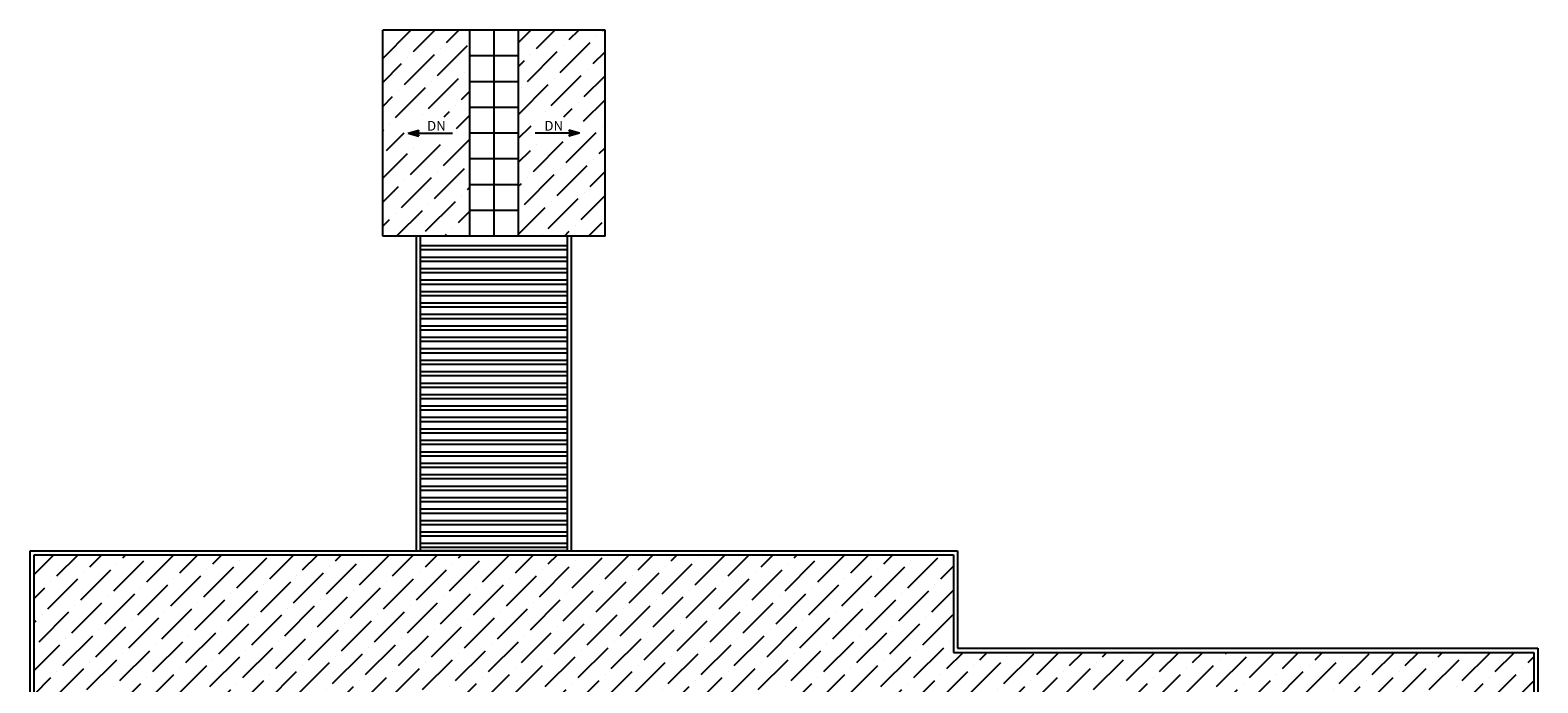
# Model space of a CAD drawing. Units: inches. Extents: x -5041 to 9678, y -72 to 9391.
# Drawn here: x -16 to 2208, y 4633 to 5596 of the extents above; entities that cross this region are included whole.
import ezdxf

# ---------------------------------------------------------------- set-up
doc = ezdxf.new("R2010")
doc.units = ezdxf.units.IN
doc.header["$LTSCALE"] = 96
doc.header["$MEASUREMENT"] = 0
doc.layers.add('Roof objects', color=7, linetype='CONTINUOUS')
doc.styles.add('romans', font='romans.shx', dxfattribs={"height": 24})

# ---------------------------------------------------------------- blocks, each defined once
blk = doc.blocks.new('HATCH')
at = {"layer": 'Roof objects'}
h = blk.add_hatch(dxfattribs=at)
h.set_pattern_fill('ANSI36', color=256, scale=200, style=0)
h.set_pattern_definition([(45, (492, 1229), (13.25825, 48.61359), [62.5, -12.5, 0, -12.5])])
h.paths.add_polyline_path([(632, 5596.1), (504, 5596.1), (504, 5292.1), (632, 5292.1)])
h.paths.add_polyline_path([(535.8, 5431.8), (535.8, 5468.2), (613, 5468.2), (613, 5431.8)], flags=16)
h.paths.add_polyline_path([(557.3, 5439.8), (541.6, 5444.2), (557.3, 5448.5, 0.355768)], flags=0)
h.paths.add_polyline_path([(832, 5596.1), (704, 5596.1), (704, 5292.1), (832, 5292.1)])
h.paths.add_polyline_path([(723, 5431.8), (723, 5468.2), (800.2, 5468.2), (800.2, 5431.8)], flags=16)
h.paths.add_polyline_path([(778.7, 5439.8, 0.355768), (778.7, 5448.5), (794.4, 5444.1), (794.3, 5444.1)], flags=0)
h.paths.add_polyline_path([(2202, 4678.1), (1346, 4678.1), (1346, 4822.1), (-10, 4822.1), (-10, 4122.1), (576, 4122.1), (576, 4612.1), (760, 4612.1), (760, 4122.1), (2202, 4122.1)])
h.paths.add_polyline_path([(1465.6, 4442.1), (1510.2, 4442.1), (1510.2, 4339.2), (1465.6, 4339.2)], flags=16)
h.paths.add_polyline_path([(1487.9, 4432.3), (1492.3, 4416.6, 0.355768), (1483.5, 4416.6)], flags=0)
h.paths.add_polyline_path([(242.9, 4516), (242.9, 4413.1), (198.4, 4413.1), (198.4, 4516)], flags=16)
h.paths.add_polyline_path([(225, 4490.5, 0.355768), (216.3, 4490.5), (220.6, 4506.2)], flags=0)
h.paths.add_polyline_path([(576, 3926.1), (-10, 3926.1), (-10, 3226.1), (529, 3226.1), (529, 3334.1), (807, 3334.1), (807, 3226.1), (1930, 3226.1), (1930, 3474.1), (2202, 3474.1), (2202, 3926.1), (760, 3926.1), (760, 3556.1), (576, 3556.1)])
h.paths.add_polyline_path([(242.9, 3559.3), (242.9, 3456.4), (198.4, 3456.4), (198.4, 3559.3)], flags=16)
h.paths.add_polyline_path([(225, 3485.7), (220.6, 3470), (216.3, 3485.7, 0.355768)], flags=0)
h.paths.add_polyline_path([(938.2, 3559.3), (982.8, 3559.3), (982.8, 3456.4), (938.2, 3456.4)], flags=16)
h.paths.add_polyline_path([(964.8, 3485.7), (960.5, 3470), (956.1, 3485.7, 0.355768)], flags=0)
h.paths.add_polyline_path([(1132, 3728.1), (1528, 3776.1), (1924, 3728.1), (1924, 3524.1), (1132, 3524.1)], flags=16)
h.paths.add_polyline_path([(1429.8, 3749.3), (1521.4, 3749.3), (1521.4, 3714.6), (1429.8, 3714.6)], flags=0)
h.paths.add_polyline_path([(1436, 3725.3), (1451.7, 3729.7, 0.355768), (1451.7, 3720.9)], flags=0)
h.paths.add_polyline_path([(1504.8, 3648), (1549.4, 3648), (1549.4, 3545), (1504.8, 3545)], flags=0)
h.paths.add_polyline_path([(1522.7, 3622.5), (1527.1, 3638.2), (1531.5, 3622.5, 0.355768)], flags=0)
h.paths.add_polyline_path([(1534.6, 3749.3), (1626.2, 3749.3), (1626.2, 3714.6), (1534.6, 3714.6)], flags=0)
h.paths.add_polyline_path([(1604.3, 3729.7), (1620, 3725.3), (1604.3, 3720.9, 0.355768)], flags=0)
h.paths.add_polyline_path([(2057.7, 3739.9), (2102.2, 3739.9), (2102.2, 3637), (2057.7, 3637)], flags=16)
h.paths.add_polyline_path([(2075.6, 3666.3, 0.355768), (2084.3, 3666.3), (2079.9, 3650.6)], flags=0)
h.paths.add_polyline_path([(80, 4122.1), (-10, 4122.1), (-10, 3926.1), (80, 3926.1)])
h.paths.add_polyline_path([(71.9, 4045.3), (71.9, 3986.3), (-2.6, 3986.3), (-2.6, 4045.3)], flags=16)
h.paths.add_polyline_path([(49.9, 4019.7), (65.6, 4015.3), (49.9, 4010.9, 0.355768)], flags=0)
h.paths.add_polyline_path([(2202, 4122.1), (2112, 4122.1), (2112, 3926.1), (2202, 3926.1)])
h.paths.add_polyline_path([(2195, 4045.3), (2195, 3986.3), (2120.5, 3986.3), (2120.5, 4045.3)], flags=16)
h.paths.add_polyline_path([(2140.4, 4019.7, 0.355768), (2140.4, 4010.9), (2124.7, 4015.3)], flags=0)
h.paths.add_polyline_path([(1924, 3728.1), (1528, 3680.1), (1132, 3728.1), (1132, 3524.1), (1924, 3524.1)], flags=0)
h.paths.add_polyline_path([(1528, 3776.1), (1132, 3728.1), (1528, 3680.1)], flags=16)
h.paths.add_polyline_path([(1528, 3776.1), (1528, 3680.1), (1924, 3728.1)], flags=0)
h.paths.add_polyline_path([(757, 3328.1), (668, 3328.1), (668, 3174.1), (757, 3174.1)])
h.paths.add_polyline_path([(674.6, 3240.6), (674.6, 3276.1), (751.8, 3276.1), (751.8, 3240.6)], flags=16)
h.paths.add_polyline_path([(730.2, 3256.5), (745.9, 3252.1), (745.9, 3252.1), (730.2, 3247.7, 0.355768)], flags=0)
h.paths.add_polyline_path([(668, 3328.1), (579, 3328.1), (579, 3174.1), (668, 3174.1)])
h.paths.add_polyline_path([(584.2, 3240.6), (584.2, 3276.1), (661.4, 3276.1), (661.4, 3240.6)], flags=16)
h.paths.add_polyline_path([(605.8, 3247.7), (590.1, 3252.1), (605.8, 3256.5, 0.355768)], flags=0)
h.paths.add_polyline_path([(668, 4612.1), (576, 4612.1), (576, 3556.1), (668, 3556.1)])
h.paths.add_polyline_path([(584.2, 4020.1), (584.2, 4056.3), (661.4, 4056.3), (661.4, 4020.1)], flags=16)
h.paths.add_polyline_path([(605.8, 4027.9), (590.1, 4032.3), (605.8, 4036.7, 0.355768)], flags=0)
h.paths.add_polyline_path([(760, 4612.1), (668, 4612.1), (668, 3556.1), (760, 3556.1)])
h.paths.add_polyline_path([(674.6, 4020.1), (674.6, 4056.3), (751.8, 4056.3), (751.8, 4020.1)], flags=16)
h.paths.add_polyline_path([(730.2, 4027.9, 0.355768), (730.2, 4036.7), (745.9, 4032.3), (745.9, 4032.3)], flags=0)
h.paths.add_polyline_path([(568.6, 5444.2), (599.8, 5444.3), (599.8, 5465.9), (568.6, 5465.8)], flags=8)
h.paths.add_polyline_path([(741.6, 5444.2), (772.8, 5444.3), (772.8, 5465.9), (741.6, 5465.8)], flags=8)
h.paths.add_polyline_path([(1472.9, 4374.9), (1504.1, 4374.9), (1504.1, 4396.5), (1472.9, 4396.5)], flags=8)
h.paths.add_polyline_path([(205.7, 4448.8), (236.9, 4448.8), (236.8, 4470.4), (205.6, 4470.4)], flags=8)
h.paths.add_polyline_path([(1472.3, 3725.4), (1503.5, 3725.4), (1503.5, 3747), (1472.3, 3747)], flags=8)
h.paths.add_polyline_path([(1558.2, 3725.4), (1589.4, 3725.4), (1589.3, 3747), (1558.1, 3747)], flags=8)
h.paths.add_polyline_path([(1512.1, 3580.7), (1543.3, 3580.8), (1543.3, 3602.4), (1512.1, 3602.3)], flags=8)
h.paths.add_polyline_path([(2065, 3686.8), (2096.2, 3686.9), (2096.1, 3708.5), (2064.9, 3708.4)], flags=8)
h.paths.add_polyline_path([(945.5, 3506.2), (976.7, 3506.3), (976.6, 3527.9), (945.4, 3527.8)], flags=8)
h.paths.add_polyline_path([(205.7, 3506.2), (236.9, 3506.3), (236.8, 3527.9), (205.6, 3527.8)], flags=8)
h.paths.add_polyline_path([(-2.2, 3988.9), (69.5, 3989), (69.5, 4010.6), (-2.2, 4010.5)], flags=8)
h.paths.add_polyline_path([(12.2, 4020.7), (43.4, 4020.7), (43.4, 4042.3), (12.2, 4042.3)], flags=8)
h.paths.add_polyline_path([(2136.1, 4020.7), (2167.3, 4020.7), (2167.3, 4042.3), (2136.1, 4042.3)], flags=8)
h.paths.add_polyline_path([(2121.8, 3988.9), (2193.4, 3989), (2193.4, 4010.6), (2121.7, 4010.5)], flags=8)
h.paths.add_polyline_path([(693.2, 3252.2), (724.4, 3252.2), (724.3, 3273.8), (693.1, 3273.8)], flags=8)
h.paths.add_polyline_path([(617, 3252.2), (648.2, 3252.2), (648.2, 3273.8), (617, 3273.8)], flags=8)
h.paths.add_polyline_path([(617, 4032.4), (648.2, 4032.4), (648.2, 4054), (617, 4054)], flags=8)
h.paths.add_polyline_path([(693.2, 4032.4), (724.4, 4032.4), (724.3, 4054), (693.1, 4054)], flags=8)

msp = doc.modelspace()

# ---------------------------------------------------------------- hatches: boundary and pattern name
at = {"layer": 'Roof objects'}
for points in [[(557.3, 5439.8, -0.355768), (557.3, 5448.5), (541.6, 5444.2)], [(794.4, 5444.2), (778.7, 5448.5, -0.355768), (778.7, 5439.8)]]:
    msp.add_hatch(color=256, dxfattribs=at).paths.add_polyline_path(points)

# ---------------------------------------------------------------- linework, layer by layer
for p, q in [((832, 5596.1), (504, 5596.1)), ((504, 5292.1), (504, 5596.1)), ((632, 5596.1), (632, 5292.1)), ((668, 5596.1), (668, 5292.1)), ((704, 5596.1), (704, 5292.1)), ((832, 5292.1), (832, 5596.1)), ((704, 5558.1), (632, 5558.1)), ((704, 5520.1), (632, 5520.1)), ((704, 5482.1), (632, 5482.1)), ((541.6, 5444.2), (557.3, 5448.5)), ((541.6, 5444.2), (557.3, 5439.8)), ((541.7, 5444.1), (607.1, 5444.1)), ((704, 5444.1), (632, 5444.1)), ((794.3, 5444.1), (728.9, 5444.1)), ((794.4, 5444.2), (778.7, 5448.5)), ((794.4, 5444.2), (778.7, 5439.8)), ((704, 5406.1), (632, 5406.1)), ((704, 5368.1), (632, 5368.1)), ((704, 5330.1), (632, 5330.1)), ((832, 5292.1), (504, 5292.1)), ((554, 4828.1), (554, 5292.1)), ((560, 4828.1), (560, 5292.1)), ((560, 5278.3), (776, 5278.3)), ((560, 5272.3), (776, 5272.3)), ((776, 5292.1), (776, 4828.1)), ((782, 5292.1), (782, 4828.1)), ((560, 5261.4), (776, 5261.4)), ((560, 5255.4), (776, 5255.4)), ((560, 5244.5), (776, 5244.5)), ((560, 5238.5), (776, 5238.5)), ((560, 5227.6), (776, 5227.6)), ((560, 5221.6), (776, 5221.6)), ((560, 5210.7), (776, 5210.7)), ((560, 5204.7), (776, 5204.7)), ((560, 5193.8), (776, 5193.8)), ((560, 5187.8), (776, 5187.8)), ((560, 5176.9), (776, 5176.9)), ((560, 5170.9), (776, 5170.9)), ((560, 5160), (776, 5160)), ((560, 5154), (776, 5154)), ((560, 5143.1), (776, 5143.1)), ((560, 5137.1), (776, 5137.1)), ((560, 5126.2), (776, 5126.2)), ((560, 5120.2), (776, 5120.2)), ((560, 5109.3), (776, 5109.3)), ((560, 5103.3), (776, 5103.3)), ((560, 5092.4), (776, 5092.4)), ((560, 5086.4), (776, 5086.4)), ((560, 5075.5), (776, 5075.5)), ((560, 5069.5), (776, 5069.5)), ((560, 5058.7), (776, 5058.7)), ((560, 5052.7), (776, 5052.7)), ((560, 5041.8), (776, 5041.8)), ((560, 5035.8), (776, 5035.8)), ((560, 5024.9), (776, 5024.9)), ((560, 5018.9), (776, 5018.9)), ((560, 5008), (776, 5008)), ((560, 5002), (776, 5002)), ((560, 4991.1), (776, 4991.1)), ((560, 4985.1), (776, 4985.1)), ((560, 4974.2), (776, 4974.2)), ((560, 4968.2), (776, 4968.2)), ((560, 4957.3), (776, 4957.3)), ((560, 4951.3), (776, 4951.3)), ((560, 4940.4), (776, 4940.4)), ((560, 4934.4), (776, 4934.4)), ((560, 4923.5), (776, 4923.5)), ((560, 4917.5), (776, 4917.5)), ((560, 4906.6), (776, 4906.6)), ((560, 4900.6), (776, 4900.6)), ((560, 4889.7), (776, 4889.7)), ((560, 4883.7), (776, 4883.7)), ((560, 4872.8), (776, 4872.8)), ((560, 4866.8), (776, 4866.8)), ((560, 4855.9), (776, 4855.9)), ((560, 4849.9), (776, 4849.9)), ((-16, 3220.1), (-16, 4828.1)), ((-16, 4828.1), (1352, 4828.1)), ((560, 4839.1), (776, 4839.1)), ((560, 4833.1), (776, 4833.1)), ((776, 4828.1), (560, 4828.1)), ((1352, 4828.1), (1352, 4684.1)), ((-10, 3226.1), (-10, 4822.1)), ((-10, 4822.1), (1346, 4822.1)), ((1346, 4822.1), (1346, 4678.1)), ((1346, 4678.1), (2202, 4678.1)), ((1352, 4684.1), (2208, 4684.1)), ((2202, 4678.1), (2202, 3474.1)), ((2208, 4684.1), (2208, 3468.1))]:
    msp.add_line(p, q, dxfattribs=at)
for centre, start, end in [((562.7, 5444.2), 140.8322, 219.1678), ((773.3, 5444.2), 320.8322, 39.1678)]:
    msp.add_arc(centre, 6.93, start, end, dxfattribs=at)

# ---------------------------------------------------------------- block references
msp.add_blockref('HATCH', (0, 0), dxfattribs=at)

# ---------------------------------------------------------------- texts
at = {"layer": 'Roof objects', "linetype": 'Continuous', "style": 'romans'}
for p in [(569.4, 5447.8), (742.5, 5447.8)]:
    msp.add_text('DN', height=14.4, rotation=0.075, dxfattribs=at).set_placement(p)

doc.saveas('drawing.dxf')
